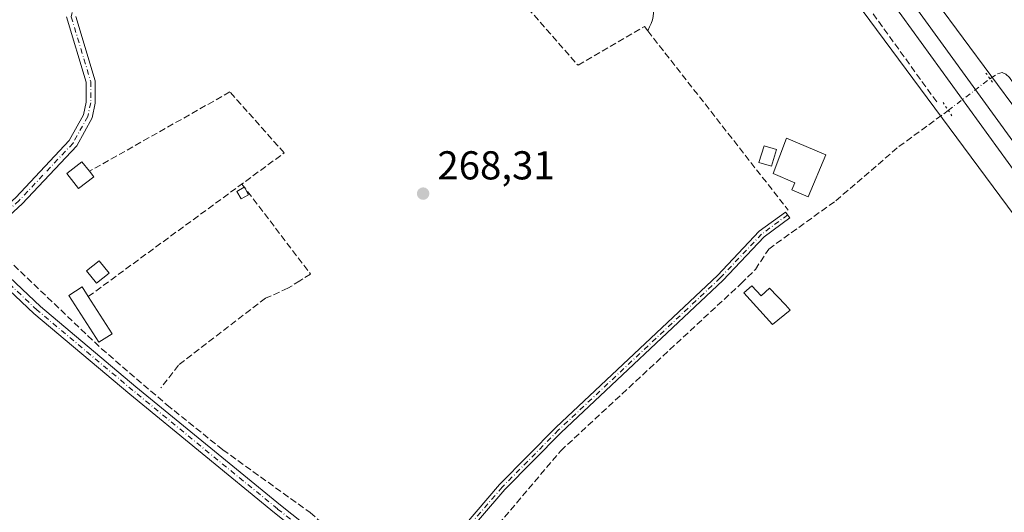
# Model space of a CAD drawing. Units: metres. Extents: x 615486 to 618973, y 4655354 to 4657724.
# Drawn here: x 616900 to 617145, y 4655745 to 4655867 of the extents above; entities that cross this region are included whole.
import ezdxf

# ---------------------------------------------------------------- set-up
doc = ezdxf.new("R2010")
doc.units = ezdxf.units.M
doc.header["$MEASUREMENT"] = 0
for name, pattern in [('DGN Style 3', [2.307223458686699, 1.648016756204785, -0.6592067024819142]), ('DGN Style 4', [2.6384748266838614, 1.318413404963828, -0.6592067024819142, 0.001648016756204785, -0.6592067024819142]), ('DGN Style 5', [1.1536117293433497, 0.4944050268614355, -0.6592067024819142])]:
    doc.linetypes.add(name, pattern=pattern)
for name, color, linetype, lineweight in [('Camino Cxs', 7, 'Continuous', 0), ('Camino eje', 30, 'DGN Style 4', 13), ('Corriente artificial lineal', 4, 'DGN Style 3', 13), ('Corriente artificial lineal oculto', 135, 'DGN Style 4', 13), ('Cultivos herbáceos CxS', 92, 'Continuous', 0), ('Edificación Cxs', 1, 'Continuous', 13), ('Edificación ligera Cxs', 1, 'Continuous', 0), ('Ferrocarril eje', 151, 'Continuous', 13), ('Matorral CxS', 135, 'Continuous', 0), ('Muro lineal', 1, 'DGN Style 3', 13), ('Núcleo urbano CxS', 7, 'Continuous', 0), ('Pista no pavimentada Cxs', 111, 'Continuous', 0), ('Pista no pavimentada eje', 91, 'DGN Style 4', 0), ('Puente lineal', 2, 'DGN Style 5', 0), ('Punto de cota en terreno', 7, 'Continuous', 0), ('Rótulo de punto de cota en terreno', 7, 'Continuous', 0)]:
    doc.layers.add(name, color=color, linetype=linetype, lineweight=lineweight)
doc.styles.add('Style-Arial', font='txt')

# ---------------------------------------------------------------- blocks, each defined once
blk = doc.blocks.new('*U20')
at = {"layer": 'Cultivos herbáceos CxS', "color": 92, "linetype": 'Continuous', "lineweight": 0}
blk.add_polyline3d([(616817.8982999995, 4656267.8159, 269.4106999999931), (616896.4892999995, 4656159.429300001, 269.1257000000041), (616896.5339000003, 4656159.368100001, 269.1242999999959), (616993.9099000003, 4656027.801700001, 268.1404000000039), (617079.9863, 4655909.236099999, 268.6082000000025), (617079.9940999999, 4655909.225500001, 268.6082000000025), (617080.0148999998, 4655909.2005, 268.607999999993), (617080.0340999998, 4655909.179099999, 268.607999999993), (617080.7247000001, 4655908.4781, 268.6125000000029), (617149.1101000002, 4655816.104499999, 268.1631999999955)], dxfattribs=at)
blk = doc.blocks.new('5PATER')
at = {"layer": 'Matorral CxS', "linetype": 'Continuous', "lineweight": 0}
h = blk.add_hatch(color=51, dxfattribs=at)
edge = h.paths.add_edge_path()
edge.add_ellipse((0, 0), major_axis=(-0.1095731443231308, -0.1110710700762829), ratio=0.9994222409660322, start_angle=0, end_angle=360)

msp = doc.modelspace()

# ---------------------------------------------------------------- linework, layer by layer
at = {"layer": 'Camino Cxs', "color": 7, "linetype": 'Continuous', "lineweight": 0}
for points in [[(616914.1201, 4655867.9901, 269.4015999999974), (616918.9301000005, 4655852.050100001, 269.4312000000064), (616918.9301000005, 4655846.460100001, 269.8840000000055), (616918.1601, 4655842.800100001, 270.6012999999948), (616914.3300999999, 4655835.860099999, 271.1141999999964), (616900.7801000001, 4655821.450099999, 287.258600000001), (616895.5301000001, 4655816.690099999, 279.4587999999931), (616891.3142999997, 4655813.818700001, 271.6472000000067), (616890.9172999999, 4655813.4483, 271.459600000002), (616890.4146999996, 4655812.7075, 271.2219999999944), (616890.3353000004, 4655811.4375, 270.9821999999986), (616890.5268999999, 4655810.2795, 270.8123999999953), (616886.3300999999, 4655814.6801, 269.9502000000066), (616887.5837000003, 4655814.744700001, 269.9679999999935), (616889.1183000002, 4655815.326900001, 270.6739999999991), (616890.4146999996, 4655816.067700001, 271.2946999999986), (616894.1700999998, 4655818.520099999, 276.1177000000025), (616899.1901000004, 4655823.0701, 284.276199999993), (616912.4801000003, 4655837.210100001, 269.9986999999965), (616916.0000999998, 4655843.600099999, 270.1131000000024), (616916.6601, 4655846.700099999, 269.7560999999987), (616916.6601, 4655851.710100001, 269.5540000000037), (616911.7701000003, 4655867.9101, 269.6157999999996)], [(616886.3300999999, 4655814.6801, 269.9502000000066), (616887.5837000003, 4655814.744700001, 269.9679999999935), (616889.1183000002, 4655815.326900001, 270.6739999999991), (616890.4146999996, 4655816.067700001, 271.2946999999986), (616894.1700999998, 4655818.520099999, 276.1177000000025), (616899.1901000004, 4655823.0701, 284.276199999993), (616912.4801000003, 4655837.210100001, 269.9986999999965), (616916.0000999998, 4655843.600099999, 270.1131000000024), (616916.6601, 4655846.700099999, 269.7560999999987), (616916.6601, 4655851.710100001, 269.5540000000037), (616911.7701000003, 4655867.9101, 269.6157999999996)], [(616914.1201, 4655867.9901, 269.4015999999974), (616918.9301000005, 4655852.050100001, 269.4312000000064), (616918.9301000005, 4655846.460100001, 269.8840000000055), (616918.1601, 4655842.800100001, 270.6012999999948), (616914.3300999999, 4655835.860099999, 271.1141999999964), (616900.7801000001, 4655821.450099999, 287.258600000001), (616895.5301000001, 4655816.690099999, 279.4587999999931), (616891.3142999997, 4655813.818700001, 271.6472000000067), (616890.9172999999, 4655813.4483, 271.459600000002), (616890.4146999996, 4655812.7075, 271.2219999999944), (616890.3353000004, 4655811.4375, 270.9821999999986), (616890.5268999999, 4655810.2795, 270.8123999999953)], [(616994.3178000003, 4655723.131800001, 269.5181000000011), (616995.4310999997, 4655724.060900001, 269.3986000000005), (616997.0185000002, 4655725.6483, 269.2063000000053), (617007.7200999996, 4655738.120100001, 269.0124000000069), (617019.3701, 4655751.6501, 269.1524999999965), (617033.4001000002, 4655765.9001, 268.914499999999), (617073.5301000001, 4655803.670100001, 269.3436999999976), (617083.8601000002, 4655814.620100001, 268.8052000000025), (617090.3718999998, 4655819.4089, 269.9284000000043), (617091.4987000005, 4655817.987299999, 269.4483000000037), (617085.0701000001, 4655813.2501, 268.9815999999992), (617074.8101000005, 4655802.390100001, 269.8377000000037), (617034.6700999998, 4655764.600099999, 269.0489999999991), (617020.7001, 4655750.4301, 269.261599999998), (617009.0601000005, 4655736.9001, 269.1751999999979), (616999.6420999998, 4655725.362700001, 269.2277999999933), (616998.4738999996, 4655723.5317, 269.3754999999946), (616998.0768999998, 4655722.1425, 269.4928000000073), (616997.6941000001, 4655720.4406, 269.5969999999944)]]:
    msp.add_polyline3d(points, dxfattribs=at)
msp.add_polyline3d([(616997.6941999998, 4655720.4406, 269.5969999999944), (616994.3178000003, 4655723.131800001, 269.5181000000011), (616995.4310999997, 4655724.060900001, 269.3986000000005), (616997.0185000002, 4655725.6483, 269.2063000000053), (617007.7200999996, 4655738.120100001, 269.0124000000069), (617019.3701, 4655751.6501, 269.1524999999965), (617033.4001000002, 4655765.9001, 268.914499999999), (617073.5301000001, 4655803.670100001, 269.3436999999976), (617083.8601000002, 4655814.620100001, 268.8052000000025), (617090.3718999998, 4655819.4089, 269.9284000000043), (617091.4987000005, 4655817.987299999, 269.4483000000037), (617085.0701000001, 4655813.2501, 268.9815999999992), (617074.8101000005, 4655802.390100001, 269.8377000000037), (617034.6700999998, 4655764.600099999, 269.0489999999991), (617020.7001, 4655750.4301, 269.261599999998), (617009.0601000005, 4655736.9001, 269.1751999999979), (616999.6420999998, 4655725.362700001, 269.2277999999933), (616998.4738999996, 4655723.5317, 269.3754999999946), (616998.0768999998, 4655722.1425, 269.4928000000073)], close=True, dxfattribs=at)
at = {"layer": 'Camino eje', "color": 30, "linetype": 'DGN Style 4', "lineweight": 13}
for points in [[(617020.5601000005, 4655935.420100001, 269.091499999995), (617015.2100999998, 4655930.720100001, 269.4498000000021), (617009.0651000004, 4655922.745100001, 270.1187000000064), (617005.8501000004, 4655920.505100001, 269.9380999999994), (616996.3227000004, 4655917.0437, 271.7559000000037), (616993.0771000005, 4655916.694700001, 272.045100000003), (616984.3198999995, 4655918.182499999, 271.9713999999949), (616981.8063000003, 4655918.017100001, 271.2133999999933), (616979.8750999998, 4655917.460100001, 270.3843999999954), (616948.0251000002, 4655897.6851, 269.0967999999993), (616916.2851, 4655875.5701, 269.4012999999977), (616913.8000999996, 4655871.700099999, 269.4272999999957), (616912.9451000001, 4655867.950099999, 269.4848000000056), (616917.7950999998, 4655851.880100001, 269.5080000000016), (616917.7950999998, 4655846.5801, 269.803700000004), (616917.0800999999, 4655843.200099999, 270.2934999999998), (616913.4051000001, 4655836.5351, 270.6245999999956), (616899.9851000002, 4655822.2601, 286.132700000002), (616894.8501000004, 4655817.6051, 277.9864999999991), (616891.4464999996, 4655815.3533, 271.7608999999939), (616889.4093000004, 4655813.7393, 270.797000000006), (616887.4294999996, 4655811.7871, 269.9894000000059)], [(617090.9360999997, 4655818.697100001, 269.6687999999995), (617084.4650999998, 4655813.9351, 268.8950999999943), (617074.1700999998, 4655803.030099999, 269.5709000000061), (617034.0351, 4655765.2501, 268.9786000000022), (617020.0351, 4655751.040100001, 269.2027999999991), (617008.3901000004, 4655737.5101, 269.0953000000009), (617002.0800999999, 4655729.780099999, 269.0869999999995), (616997.4817000004, 4655724.3255, 269.3188999999985), (616995.2109000003, 4655720.884099999, 269.6147000000055)]]:
    msp.add_polyline3d(points, dxfattribs=at)
at = {"layer": 'Corriente artificial lineal', "color": 4, "linetype": 'DGN Style 3', "lineweight": 13}
for points in [[(617141.1649000002, 4655852.566099999, 268.5942000000068), (617141.1700999998, 4655852.5701, 268.5939000000071), (617143.0900999998, 4655853.770099999, 268.4320000000007), (617144.2052999996, 4655854.115599999, 268.3067000000011), (617145.1146999998, 4655853.6898, 268.2633999999962), (617146.0275999998, 4655852.896000001, 268.2375000000029), (617147.5356999999, 4655850.5942, 268.3004999999976), (617150.9090999998, 4655844.7204, 268.3769000000029), (617154.4413000002, 4655839.8388, 268.4676000000036), (617155.3541000001, 4655839.045100001, 268.4548999999971), (617156.5844999999, 4655838.807, 268.3944000000047), (617158.5687999995, 4655839.918199999, 268.1934999999939), (617164.4425999997, 4655843.2917, 268.0491000000038), (617183.1205000002, 4655856.824999999, 268.2608999999939), (617190.6601, 4655861.920100001, 268.0439000000042), (617232.8800999997, 4655891.940099999, 268.3298000000068), (617272.4600999998, 4655924.860099999, 267.9511999999959), (617275.0100999996, 4655924.530099999, 267.8564999999944), (617284.4401000004, 4655915.120100001, 267.7939999999944), (617302.5701000001, 4655893.860099999, 267.6739999999991), (617322.7240000004, 4655869.255700001, 267.7655999999988), (617329.6031, 4655860.0482, 267.7988000000041)], [(617000.0382000003, 4655720.7281, 269.3625999999931), (617000.5601000005, 4655721.4301, 269.288400000005), (617007.8800999997, 4655731.770099999, 269.1141000000061), (617019.1101000002, 4655741.790100001, 269.1785999999993), (617034.5401, 4655760.050100001, 268.780899999998), (617079.3501000004, 4655801.620100001, 268.8058000000019), (617082.9001000002, 4655805.140100001, 268.795499999993), (617086.2200999996, 4655810.220100001, 268.6735999999946), (617102.9200999998, 4655822.2401, 268.6233999999968), (617118.5500999996, 4655835.6801, 268.4253000000026), (617130.8337000003, 4655844.6754, 268.5353000000032)], [(616891.1418000003, 4655813.6578, 269.9011000000028), (616891.9801000003, 4655812.590100001, 269.9294999999984), (616920.4301000005, 4655785.460100001, 269.527900000001), (616936.7200999996, 4655771.4801, 269.2780999999959), (616950.6101000002, 4655760.3101, 269.1236000000063), (616972.3101000005, 4655744.690099999, 268.9161000000022), (616987.3501000004, 4655731.4901, 269.068299999999), (616994.5100999996, 4655725.9301, 269.0253999999986), (616996.1102, 4655724.74, 269.0905999999959)]]:
    msp.add_polyline3d(points, dxfattribs=at)
at = {"layer": 'Corriente artificial lineal oculto', "color": 135, "linetype": 'DGN Style 4', "lineweight": 13, "extrusion": (-0.003600667531005622, -0.002750095563382883, 0.9999897360311872), "elevation": -14757.56819714132, "flags": 128}
msp.add_lwpolyline([(617127.8000757954, 4655821.696759821), (617138.1314209036, 4655829.58748966)], dxfattribs=at)
at = {"layer": 'Cultivos herbáceos CxS', "color": 92, "linetype": 'Continuous', "lineweight": 0}
for points in [[(616510.5893000001, 4656657.689900001, 266.9556000000011), (616604.6375000002, 4656559.9597, 264.9214000000065), (616671.9108999996, 4656468.5963, 265.9872000000032), (616741.3901000004, 4656372.626300001, 267.2111000000005), (616817.8982999995, 4656267.8159, 269.4106999999931), (616896.4892999995, 4656159.429300001, 269.1257000000041), (616896.5339000003, 4656159.368100001, 269.1242999999959), (616993.9099000003, 4656027.801700001, 268.1404000000039), (617079.9863, 4655909.236099999, 268.6082000000025), (617079.9940999999, 4655909.225500001, 268.6082000000025), (617080.0148999998, 4655909.2005, 268.607999999993), (617080.0340999998, 4655909.179099999, 268.607999999993), (617080.7247000001, 4655908.4781, 268.6125000000029), (617149.1101000002, 4655816.104499999, 268.1631999999955), (617163.4671, 4655796.397299999, 267.9765999999945), (617178.6478000004, 4655775.5595, 267.9094000000041), (617239.7884999998, 4655691.635299999, 267.7725999999966), (617338.7858999996, 4655555.640500001, 267.6149000000005), (617418.5881000003, 4655447.238500001, 267.343399999998), (617462.6596999997, 4655386.305600001, 266.6934000000037)], [(617525.9757000003, 4655387.354699999, 265.5271999999969), (617482.1726000002, 4655386.628799999, 266.403999999995), (617431.5330999997, 4655456.642700001, 267.1686999999947), (617431.5312999999, 4655456.645300001, 267.1686000000045), (617351.7081000004, 4655565.0757, 267.226999999999), (617252.7232999997, 4655701.053099999, 267.7609999999986), (617162.0241, 4655825.5505, 268.1321999999927), (617162.0225000001, 4655825.5529, 268.1321000000025), (617093.2708999999, 4655918.420100001, 268.2623000000021), (617093.2631000001, 4655918.4279, 268.2626000000019), (617092.5950999996, 4655919.1029, 268.2862000000023), (617010.0815000003, 4656032.761499999, 268.2909999999974), (617006.8356999997, 4656037.2325, 268.1454999999987), (617006.8337000003, 4656037.235300001, 268.1454999999987), (616930.4791000001, 4656140.3991, 269.0708000000013), (616949.8664999995, 4656175.7509, 269.0213999999978), (616988.6442999998, 4656149.4385, 268.6873999999953), (617030.8841000004, 4656125.896299999, 268.2734000000055), (617043.3485000003, 4656136.283100001, 268.3898999999947), (617066.8920999998, 4656116.202500001, 268.3469000000041), (617089.7681, 4656139.113500001, 267.9860000000044), (617089.7518999996, 4656139.1327, 267.9860999999946), (617052.0883, 4656184.9575, 268.1733999999997)], [(616930.4791000001, 4656140.3991, 269.0708000000013), (617006.8337000003, 4656037.235300001, 268.1454999999987), (617006.8356999997, 4656037.2325, 268.1454999999987), (617010.0815000003, 4656032.761499999, 268.2909999999974), (617092.5950999996, 4655919.1029, 268.2862000000023), (617093.2631000001, 4655918.4279, 268.2626000000019), (617093.2708999999, 4655918.420100001, 268.2623000000021), (617162.0225000001, 4655825.5529, 268.1321000000025), (617162.0241, 4655825.5505, 268.1321999999927), (617252.7232999997, 4655701.053099999, 267.7609999999986), (617351.7081000004, 4655565.0757, 267.226999999999), (617431.5312999999, 4655456.645300001, 267.1686000000045), (617431.5330999997, 4655456.642700001, 267.1686999999947), (617482.1725000005, 4655386.629000001, 266.403999999995)]]:
    msp.add_polyline3d(points, dxfattribs=at)
at = {"layer": 'Edificación Cxs', "color": 1, "linetype": 'Continuous', "lineweight": 13, "elevation": 272.6377000000066, "flags": 128}
msp.add_lwpolyline([(617100.4200999998, 4655833.610099999), (617095.9901000002, 4655823.200099999), (617091.9700999996, 4655824.9001), (617092.7301000003, 4655826.700099999), (617087.2901, 4655829.0101), (617090.6501000002, 4655837.7601)], close=True, dxfattribs=at)
at = {"layer": 'Edificación Cxs', "color": 1, "linetype": 'Continuous', "lineweight": 13}
msp.add_polyline3d([(617100.4200999998, 4655833.610099999, 272.6377000000066), (617095.9901000002, 4655823.200099999, 270.273199999996), (617091.9700999996, 4655824.9001, 271.7578000000067), (617092.7301000003, 4655826.700099999, 272.5807000000059), (617087.2901, 4655829.0101, 271.8822999999975), (617090.6501000002, 4655837.7601, 269.6854000000022), (617100.4200999998, 4655833.610099999, 272.6377000000066)], dxfattribs=at)
at = {"layer": 'Edificación ligera Cxs', "color": 1, "linetype": 'Continuous', "lineweight": 0, "flags": 128}
for points, elevation in [([(616918.5301000001, 4655828.190099999), (616914.7901, 4655825.280099999), (616911.8800999997, 4655829.020099999), (616915.6201, 4655831.9301), (616917.4801000003, 4655829.540100001)], 277.766300000003), ([(616923.1101000002, 4655789.1601), (616919.8300999999, 4655787.040100001), (616912.3501000004, 4655798.670100001), (616915.6300999997, 4655800.780099999), (616917.1700999998, 4655798.390100001)], 271.0939999999973), ([(617082.0601000005, 4655801.110099999), (617084.3102000002, 4655798.600099999), (617086.3994000005, 4655800.471200001), (617090.4101, 4655796.3101), (617091.5401, 4655795.050100001), (617087.1401000004, 4655791.460100001), (617080.0800999999, 4655799.340100001)], 271.2688999999955)]:
    msp.add_lwpolyline(points, close=True, dxfattribs=dict(at, elevation=elevation))
at = {"layer": 'Edificación ligera Cxs', "color": 1, "linetype": 'Continuous', "lineweight": 0, "extrusion": (0.1209949095623649, -0.1555648839271312, 0.9803875757825236), "elevation": -649373.1293079829, "flags": 128}
msp.add_lwpolyline([(3345368.02302928, 3231743.072566587), (3345368.02302928, 3231741.328090033)], dxfattribs=at)
at = {"layer": 'Edificación ligera Cxs', "color": 1, "linetype": 'Continuous', "lineweight": 0, "extrusion": (0.122793411627593, 0.05524913498828905, 0.990893188564692), "elevation": 333255.2789811264, "flags": 128}
msp.add_lwpolyline([(3992702.861424297, -2450430.84444679), (3992702.865138102, -2450430.88752135), (3992702.570529521, -2450430.912771953)], dxfattribs=at)
at = {"layer": 'Edificación ligera Cxs', "color": 1, "linetype": 'Continuous', "lineweight": 0, "extrusion": (0.0169372896947188, -0.03045424085911703, 0.9993926492782964), "elevation": -131070.9653221423, "flags": 128}
msp.add_lwpolyline([(2802112.748749159, 3766739.850493683), (2802112.74874916, 3766738.005299183)], dxfattribs=at)
at = {"layer": 'Edificación ligera Cxs', "color": 1, "linetype": 'Continuous', "lineweight": 0, "extrusion": (0.01088909746031939, -0.01692026423551978, 0.9997975456134606), "elevation": -71788.62868180577, "flags": 128}
msp.add_lwpolyline([(3038360.495953487, 3580538.703454436), (3038360.495953487, 3580527.725053058)], dxfattribs=at)
at = {"layer": 'Edificación ligera Cxs', "color": 1, "linetype": 'Continuous', "lineweight": 0}
for points in [[(617088.1901000004, 4655834.950099999, 270.9731000000029), (617086.9501, 4655830.790100001, 271.8099999999977), (617083.8000999996, 4655831.7401, 270.7963000000018), (617085.0500999996, 4655835.890100001, 270.4486000000034), (617088.1901000004, 4655834.950099999, 270.9731000000029)], [(616918.5301000001, 4655828.190099999, 271.5669999999955), (616914.7901, 4655825.280099999, 275.1162999999942), (616911.8800999997, 4655829.020099999, 277.766300000003), (616915.6201, 4655831.9301, 272.2455000000046), (616917.4801000003, 4655829.540100001, 271.9107999999979)], [(616957.0301000001, 4655823.7301, 269.1955000000016), (616955.1601, 4655822.690099999, 269.5975000000035), (616954.1300999997, 4655824.5601, 269.601800000004), (616955.9527000004, 4655825.5792, 269.2690000000002)], [(616922.3601000002, 4655804.200099999, 270.1003000000055), (616919.2500999998, 4655801.700099999, 270.4260000000068), (616916.7600999996, 4655804.8201, 269.8559999999998), (616919.8701, 4655807.3101, 269.4587999999931), (616922.3601000002, 4655804.200099999, 270.1003000000055)], [(616923.1101000002, 4655789.1601, 270.8730999999971), (616919.8300999999, 4655787.040100001, 270.5709999999963), (616912.3501000004, 4655798.670100001, 270.8292999999976), (616915.6300999997, 4655800.780099999, 270.4949000000051), (616917.1700999998, 4655798.390100001, 271.0939999999973)], [(617082.0601000005, 4655801.110099999, 270.0586000000039), (617084.3102000002, 4655798.600099999, 270.8264000000054), (617086.3994000005, 4655800.471200001, 270.4355999999971), (617090.4101, 4655796.3101, 270.8307000000059), (617091.5401, 4655795.050100001, 271.2688999999955), (617087.1401000004, 4655791.460100001, 271.232799999998), (617080.0800999999, 4655799.340100001, 270.7592000000004), (617082.0601000005, 4655801.110099999, 270.0586000000039)]]:
    msp.add_polyline3d(points, dxfattribs=at)
for points in [[(617088.1901000004, 4655834.950099999, 271.8099999999977), (617086.9501, 4655830.790100001, 271.8099999999977), (617083.8000999996, 4655831.7401, 271.8099999999977), (617085.0500999996, 4655835.890100001, 271.8099999999977)], [(616957.0301000001, 4655823.7301, 269.601800000004), (616955.1601, 4655822.690099999, 269.601800000004), (616954.1300999997, 4655824.5601, 269.601800000004), (616955.9901000002, 4655825.600099999, 269.601800000004)], [(616922.3601000002, 4655804.200099999, 270.4260000000068), (616919.2500999998, 4655801.700099999, 270.4260000000068), (616916.7600999996, 4655804.8201, 270.4260000000068), (616919.8701, 4655807.3101, 270.4260000000068)]]:
    msp.add_3dface(points, dxfattribs=at)
at = {"layer": 'Ferrocarril eje', "color": 151, "linetype": 'Continuous', "lineweight": 13}
for points in [[(616887, 4656190.279999999, 268.8809999999939), (616947.2100000001, 4656108.619999999, 269.1566000000021), (616975.6500000004, 4656069.02, 269.0011999999988), (617009.9900000002, 4656023.970000001, 268.8361000000005), (617043.8300000001, 4655978.41, 268.5999000000011), (617080.8099999996, 4655926.600000001, 268.8040000000037), (617117.7400000002, 4655877.310000001, 268.584799999997), (617199.4299999997, 4655764.5, 268.1983999999939), (617235.3499999996, 4655715.699999999, 268.0385999999999), (617283.9500000002, 4655648.210000001, 268.0299999999988), (617322.7300000006, 4655594.66, 267.6606000000029), (617470.0899999999, 4655394.960000001, 266.9826999999932), (617476.2554000001, 4655386.5308, 266.9499000000069)], [(616883.7100000001, 4656187.890000001, 268.859500000006), (616943.9199999999, 4656106.230000001, 269.1120999999985), (616972.3799999999, 4656066.600000001, 269.054099999994), (617006.7400000002, 4656021.529999999, 268.8892999999953), (617040.54, 4655976.02, 268.7550999999949), (617077.5300000003, 4655924.199999999, 268.7532999999967), (617114.4699999997, 4655874.9, 268.6934000000037), (617196.1500000004, 4655762.100000001, 268.2044000000024), (617232.0599999996, 4655713.310000001, 268.0678000000044), (617280.6500000004, 4655645.83, 268.2155000000057), (617319.4500000002, 4655592.26, 267.663400000005), (617471.4051999999, 4655386.4505, 267.0455999999977)]]:
    msp.add_polyline3d(points, dxfattribs=at)
at = {"layer": 'Muro lineal', "color": 1, "linetype": 'DGN Style 3', "lineweight": 13, "extrusion": (0.007433305001286776, -0.01030566455554879, 0.9999192663684535), "elevation": -43124.57513324828, "flags": 128}
msp.add_lwpolyline([(617075.5390101165, 4655695.84235624), (617109.2635236067, 4655649.089873461)], dxfattribs=at)
at = {"layer": 'Muro lineal', "color": 1, "linetype": 'DGN Style 3', "lineweight": 13, "extrusion": (-0.009904068750895277, 0.01265993412315641, 0.9998708093999819), "elevation": 53100.66622553934, "flags": 128}
msp.add_lwpolyline([(617028.5865097882, 4655565.296991673), (617063.4538082253, 4655520.733420342)], dxfattribs=at)
at = {"layer": 'Muro lineal', "color": 1, "linetype": 'DGN Style 3', "lineweight": 13}
for points in [[(616989.7801000001, 4655911.600099999, 271.9603999999963), (617038.8701, 4655855.890100001, 268.4238000000041), (617055.3400999998, 4655865.530099999, 269.0335999999952), (617056.1901000004, 4655864.450099999, 269.1306999999942)], [(617066.5601000005, 4655892.9001, 270.8790000000009), (617050.9901000002, 4655881.880100001, 268.7724000000017), (617055.5601000005, 4655874.8301, 268.6682000000001), (617056.1401000004, 4655874.120100001, 268.6505000000034), (617056.6300999997, 4655873.350099999, 268.6203999999998), (617057.0201000003, 4655872.530099999, 268.5800000000018), (617057.3300999999, 4655871.6601, 268.6728000000003), (617057.5301000001, 4655870.780099999, 268.7776000000013), (617057.6300999997, 4655869.870100001, 268.8782000000065), (617057.6300999997, 4655868.960100001, 268.9861999999994), (617057.5201000003, 4655868.050100001, 269.1100000000006), (617057.3101000005, 4655867.1601, 269.1744999999937), (617057.0100999996, 4655866.300100001, 269.171199999997), (617056.6001000004, 4655865.4801, 269.1521999999969), (617056.1901000004, 4655864.450099999, 269.1306999999942)], [(616917.1700999998, 4655798.390100001, 271.0939999999973), (616965.8701, 4655834.110099999, 268.6126999999979), (616952.3701, 4655849.270099999, 271.2480000000069), (616917.4801000003, 4655829.540100001, 271.9107999999979)], [(616955.3381000003, 4655826.385199999, 269.2839999999997), (616972.4001000002, 4655804.0101, 268.9035000000004), (616969.7559000002, 4655802.3386, 269.3631000000024), (616966.8000999996, 4655800.470100001, 269.4323000000004), (616961.1901000004, 4655797.9801, 269.216499999995), (616939.6101000002, 4655781.360099999, 270.3935999999958), (616935.2500999998, 4655775.7501, 270.8171000000002)]]:
    msp.add_polyline3d(points, dxfattribs=at)
at = {"layer": 'Núcleo urbano CxS', "color": 7, "linetype": 'Continuous', "lineweight": 0}
for points in [[(616510.5893000001, 4656657.689900001, 266.9556000000011), (616604.6375000002, 4656559.9597, 264.9214000000065), (616671.9108999996, 4656468.5963, 265.9872000000032), (616741.3901000004, 4656372.626300001, 267.2111000000005), (616817.8982999995, 4656267.8159, 269.4106999999931), (616896.4892999995, 4656159.429300001, 269.1257000000041), (616896.5339000003, 4656159.368100001, 269.1242999999959), (616993.9099000003, 4656027.801700001, 268.1404000000039), (617079.9863, 4655909.236099999, 268.6082000000025), (617079.9940999999, 4655909.225500001, 268.6082000000025), (617080.0148999998, 4655909.2005, 268.607999999993), (617080.0340999998, 4655909.179099999, 268.607999999993), (617080.7247000001, 4655908.4781, 268.6125000000029), (617149.1101000002, 4655816.104499999, 268.1631999999955), (617163.4671, 4655796.397299999, 267.9765999999945), (617178.6478000004, 4655775.5595, 267.9094000000041), (617239.7884999998, 4655691.635299999, 267.7725999999966), (617338.7858999996, 4655555.640500001, 267.6149000000005), (617418.5881000003, 4655447.238500001, 267.343399999998), (617462.6596999997, 4655386.305600001, 266.6934000000037)], [(617149.1101000002, 4655816.104499999, 268.1631999999955), (617080.7247000001, 4655908.4781, 268.6125000000029), (617080.0340999998, 4655909.179099999, 268.607999999993), (617080.0148999998, 4655909.2005, 268.607999999993), (617079.9940999999, 4655909.225500001, 268.6082000000025), (617079.9863, 4655909.236099999, 268.6082000000025), (616993.9099000003, 4656027.801700001, 268.1404000000039), (616896.5339000003, 4656159.368100001, 269.1242999999959), (616896.4892999995, 4656159.429300001, 269.1257000000041), (616817.8982999995, 4656267.8159, 269.4106999999931)], [(616885.0563000003, 4656202.4531, 269.3246999999974), (616909.4188999999, 4656168.854499999, 269.0617000000057), (616930.4791000001, 4656140.3991, 269.0708000000013), (617006.8337000003, 4656037.235300001, 268.1454999999987), (617006.8356999997, 4656037.2325, 268.1454999999987), (617010.0815000003, 4656032.761499999, 268.2909999999974), (617092.5950999996, 4655919.1029, 268.2862000000023), (617093.2631000001, 4655918.4279, 268.2626000000019), (617093.2708999999, 4655918.420100001, 268.2623000000021), (617162.0225000001, 4655825.5529, 268.1321000000025)], [(616930.4791000001, 4656140.3991, 269.0708000000013), (617006.8337000003, 4656037.235300001, 268.1454999999987), (617006.8356999997, 4656037.2325, 268.1454999999987), (617010.0815000003, 4656032.761499999, 268.2909999999974), (617092.5950999996, 4655919.1029, 268.2862000000023), (617093.2631000001, 4655918.4279, 268.2626000000019), (617093.2708999999, 4655918.420100001, 268.2623000000021), (617162.0225000001, 4655825.5529, 268.1321000000025), (617162.0241, 4655825.5505, 268.1321999999927), (617252.7232999997, 4655701.053099999, 267.7609999999986), (617351.7081000004, 4655565.0757, 267.226999999999), (617431.5312999999, 4655456.645300001, 267.1686000000045), (617431.5330999997, 4655456.642700001, 267.1686999999947), (617482.1725000005, 4655386.629000001, 266.403999999995)]]:
    msp.add_polyline3d(points, dxfattribs=at)
at = {"layer": 'Pista no pavimentada Cxs', "color": 111, "linetype": 'Continuous', "lineweight": 0}
for points in [[(616825.6955000004, 4655878.475299999, 270.7137999999977), (616840.8701, 4655864.340100001, 270.5627999999998), (616848.0401, 4655857.200099999, 270.4465999999957), (616857.2001, 4655845.2501, 270.1858000000066), (616886.3300999999, 4655814.6801, 269.9502000000066), (616890.5268999999, 4655810.2795, 270.8123999999953), (616894.4600999998, 4655806.1501, 271.6386999999959), (616905.2801000001, 4655795.940099999, 270.1548000000039), (616929.0401, 4655775.9801, 270.8534999999974), (616964.9501, 4655746.540100001, 269.5368000000017), (616994.3178000003, 4655723.131800001, 269.5181000000011), (616997.6941999998, 4655720.4406, 269.5969999999944), (617007.9700999996, 4655712.2501, 269.9732999999979), (617041.0701000001, 4655693.5601, 269.7382000000071), (617053.1801000005, 4655684.200099999, 269.4931999999972), (617066.9700999996, 4655670.6801, 269.3378999999986), (617090.9700999996, 4655641.2501, 268.6190999999963), (617097.7500999998, 4655634.1801, 268.4962999999989), (617120.4501, 4655614.710100001, 268.2687000000006), (617140.9901000002, 4655597.880100001, 268.3616999999941), (617169.9200999998, 4655571.840100001, 268.0516000000061)], [(617168.3601000002, 4655569.960100001, 268.1511000000028), (617139.4001000002, 4655596.030099999, 268.3571999999986), (617118.9101, 4655612.8301, 268.3993999999948), (617096.0800999999, 4655632.450099999, 268.6206999999995), (617089.1700999998, 4655639.6601, 268.7456999999995), (617065.2001, 4655669.0601, 269.4713000000047), (617051.5900999998, 4655682.390100001, 269.5959000000003), (617039.7301000003, 4655691.5601, 269.8092000000034), (617006.6300999997, 4655710.2501, 269.8910999999935), (616963.4301000005, 4655744.670100001, 269.7617000000027), (616927.5100999996, 4655774.130100001, 270.4266999999964), (616903.6801000005, 4655794.1501, 270.1888000000035), (616892.7701000003, 4655804.440099999, 270.3454999999958), (616855.3701, 4655843.6801, 270.2213000000047), (616848.3000999996, 4655852.9101, 270.5942000000068), (616847.1700999998, 4655854.390100001, 270.6300999999949), (616846.2301000003, 4655855.610099999, 270.6428000000014), (616839.2701000003, 4655862.540100001, 270.7633999999962), (616824.0551000005, 4655876.6231, 270.891300000003)], [(617320.3201000001, 4655417.7601, 269.4612999999954), (617306.7801000001, 4655433.3101, 268.7033999999985), (617282.0800999999, 4655454.640100001, 268.5494000000036), (617271.0800999999, 4655465.2501, 268.777700000006), (617261.7401000002, 4655478.1601, 273.4094000000041), (617234.3000999996, 4655509.550100001, 268.2379999999976), (617200.3901000004, 4655543.170100001, 268.0886000000028), (617185.7401000002, 4655556.5701, 268.085500000001), (617168.3601000002, 4655569.960100001, 268.1511000000028), (617139.4001000002, 4655596.030099999, 268.3571999999986), (617118.9101, 4655612.8301, 268.3993999999948), (617096.0800999999, 4655632.450099999, 268.6206999999995), (617089.1700999998, 4655639.6601, 268.7456999999995), (617065.2001, 4655669.0601, 269.4713000000047), (617051.5900999998, 4655682.390100001, 269.5959000000003), (617039.7301000003, 4655691.5601, 269.8092000000034), (617006.6300999997, 4655710.2501, 269.8910999999935), (616963.4301000005, 4655744.670100001, 269.7617000000027), (616927.5100999996, 4655774.130100001, 270.4266999999964), (616903.6801000005, 4655794.1501, 270.1888000000035), (616892.7701000003, 4655804.440099999, 270.3454999999958), (616855.3701, 4655843.6801, 270.2213000000047), (616848.3000999996, 4655852.9101, 270.5942000000068)], [(616890.5268999999, 4655810.2795, 270.8123999999953), (616894.4600999998, 4655806.1501, 271.6386999999959), (616905.2801000001, 4655795.940099999, 270.1548000000039), (616929.0401, 4655775.9801, 270.8534999999974), (616964.9501, 4655746.540100001, 269.5368000000017), (616994.3178000003, 4655723.131800001, 269.5181000000011)]]:
    msp.add_polyline3d(points, dxfattribs=at)
at = {"layer": 'Pista no pavimentada eje', "color": 91, "linetype": 'DGN Style 4', "lineweight": 0}
msp.add_polyline3d([(616995.2109000003, 4655720.884099999, 269.6147000000055), (616964.1901000004, 4655745.6051, 269.6535000000004), (616928.2751000002, 4655775.0551, 270.6423999999971), (616904.4801000003, 4655795.045100001, 270.1597000000039), (616893.6151000002, 4655805.295100001, 270.8825999999972), (616887.4294999996, 4655811.7871, 269.9894000000059)], dxfattribs=at)
at = {"layer": 'Puente lineal', "color": 2, "linetype": 'DGN Style 5', "lineweight": 0, "extrusion": (-0.02667585997989145, 0.03869646353623609, 0.9988948804574593), "elevation": 163970.8813715703, "flags": 128}
msp.add_lwpolyline([(-3150626.707537045, -3479152.665569754), (-3150626.707537045, -3479149.808134455)], dxfattribs=at)
at = {"layer": 'Puente lineal', "color": 2, "linetype": 'DGN Style 5', "lineweight": 0, "extrusion": (-0.003938828286899239, 0.005875956955196954, 0.99997497906777), "elevation": 25196.17783929153, "flags": 128}
msp.add_lwpolyline([(617125.80385755, 4655778.943874863), (617128.243960727, 4655775.303812021)], dxfattribs=at)

# ---------------------------------------------------------------- block references
at = {"layer": 'Cultivos herbáceos CxS', "color": 92, "linetype": 'Continuous', "lineweight": 0}
msp.add_blockref('*U20', (0, 0), dxfattribs=at)
at = {"layer": 'Punto de cota en terreno', "color": 7, "linetype": 'Continuous', "lineweight": 0, "xscale": 10, "yscale": 10, "zscale": 10}
msp.add_blockref('5PATER', (617000.3700000001, 4655824, 268.3099999999977), dxfattribs=at)

# ---------------------------------------------------------------- texts
at = {"layer": 'Rótulo de punto de cota en terreno', "color": 7, "linetype": 'Continuous', "lineweight": 0, "style": 'Style-Arial'}
msp.add_text('268,31', height=7.000000000000002, dxfattribs=at).set_placement((617003.8978000004, 4655827.527799999))

doc.saveas('drawing.dxf')
